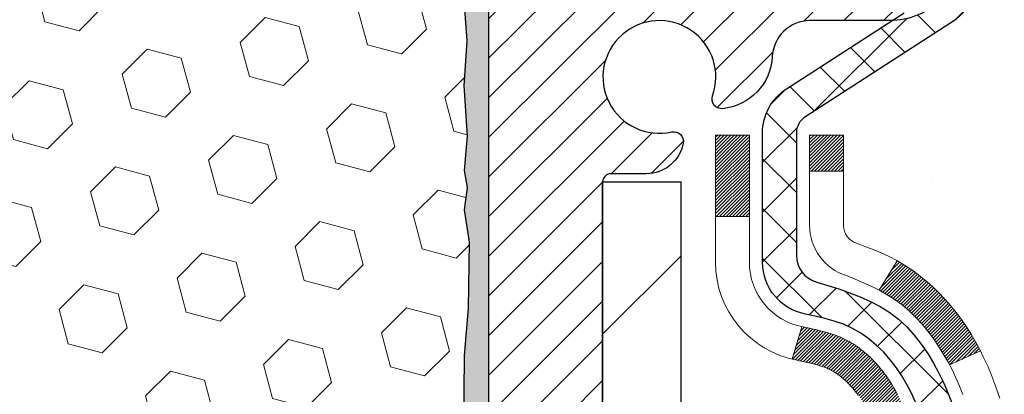
# Model space of a CAD drawing. Extents: x -1 to 3254, y -362 to 1977.
# Drawn here: x 25 to 27, y -342 to -341 of the extents above; entities that cross this region are included whole.
import ezdxf

# ---------------------------------------------------------------- set-up
doc = ezdxf.new("R2010")
doc.units = 0
doc.header["$LTSCALE"] = 5
doc.header["$MEASUREMENT"] = 0
doc.layers.get('DEFPOINTS').update_dxf_attribs({"linetype": 'CONTINUOUS'})
for name, color, linetype, lineweight in [('CONCRETE - H', 130, 'CONTINUOUS', 9), ('DECK COAT - H', 20, 'CONTINUOUS', 20), ('DECK COAT - L', 22, 'CONTINUOUS', 18), ('DIMS', 50, 'CONTINUOUS', 25), ('EPOXY ADHESIVE - H', 50, 'CONTINUOUS', 15), ('EPOXY ADHESIVE - L', 52, 'CONTINUOUS', 25), ('FOAM INSERT - H', 150, 'CONTINUOUS', 9), ('MIG FOOT - H', 251, 'CONTINUOUS', 20), ('MIG FOOT - L', 7, 'CONTINUOUS', 30), ('MIG RETAINER - H', 251, 'CONTINUOUS', 20), ('MIG RETAINER - L', 7, 'CONTINUOUS', 30), ('PVC SIDESHEET - H', 170, 'CONTINUOUS', 20), ('PVC SIDESHEET - L', 150, 'CONTINUOUS', 25), ('TEXT - 4', 241, 'CONTINUOUS', 25)]:
    doc.layers.add(name, color=color, linetype=linetype, lineweight=lineweight)
doc.dimstyles.get("Standard").update_dxf_attribs({"dimtxt": 0.18, "dimasz": 0.18, "dimexe": 0.18, "dimexo": 0.0625, "dimgap": 0.09, "dimtad": 0, "dimtih": 1, "dimtoh": 1, "dimdec": 4, "dimzin": 0, "dimdsep": 46, "dimtxsty": 'Standard', "dimcen": 0.09, "dimadec": 0, "dimazin": 0, "dimtfac": 1, "dimtdec": 4, "dimtofl": 0, "dimtmove": 0, "dimatfit": 3, "dimfxl": 1, "dimtolj": 1, "dimtzin": 0, "dimarcsym": 0})

# ---------------------------------------------------------------- blocks, each defined once
blk = doc.blocks.new('*D14')
at = {"layer": 'DEFPOINTS', "color": 0, "transparency": 16777216}
for p in [(29.87051378913804, -339.8593164566167), (26.12051227315951, -344.8593164566165), (35.910612479142, -344.8593164566165)]:
    blk.add_point(p, dxfattribs=at)
at = {"layer": 'DIMS', "color": 0, "lineweight": -2, "transparency": 16777216}
for p, q in [((30.12051378913804, -339.8593164566167), (36.160612479142, -339.8593164566167)), ((35.910612479142, -340.1093164566167), (35.910612479142, -341.6388559114588)), ((35.910612479142, -344.6093164566165), (35.910612479142, -342.8055225781255)), ((26.37051227315951, -344.8593164566165), (36.160612479142, -344.8593164566165))]:
    blk.add_line(p, q, dxfattribs=at)
at = {"layer": 'DIMS', "color": 0, "transparency": 16777216}
for points in [[(35.86894581247534, -340.1093164566167), (35.95227914580867, -340.1093164566167), (35.910612479142, -339.8593164566167)], [(35.86894581247534, -344.6093164566165), (35.95227914580867, -344.6093164566165), (35.910612479142, -344.8593164566165)]]:
    blk.add_solid(points, dxfattribs=at)
at = {"layer": 'DIMS', "color": 0, "transparency": 16777216, "insert": (35.91061247914206, -342.2221892447922), "char_height": 0.25, "attachment_point": 5}
blk.add_mtext('\\A1;5 IN\\P [127.0mm]', dxfattribs=at)

msp = doc.modelspace()

# ---------------------------------------------------------------- hatches: boundary and pattern name
at = {"layer": 'CONCRETE - H'}
h = msp.add_hatch(dxfattribs=at)
h.set_pattern_fill('AR-CONC', color=256, scale=0.1875)
h.set_pattern_definition([(49.99999999999999, (-0.5, 0), (1.344862842376413, -0.1176602530923658), [0.140625, -1.546875]), (355, (-0.5, 0), (-0.260158750524375, 1.410360250687522), [0.1125, -1.2375]), (100.45144446, (-0.387928098125, -0.00980502), (1.084704087613335, 1.29269998306618), [0.11951286, -1.314641459999999]), (46.18420000000002, (-0.5, 0.375), (2.001077495009198, -0.3103486514870185), [0.2109374999999999, -2.320312499999999]), (96.63563549, (-0.333243603125, 0.349137549375), (1.752491148139178, 1.826472376452282), [0.17926939125, -1.9719633]), (351.1841639899999, (-0.5, 0.375), (1.7524911469777, 1.826472375506232), [0.16875, -1.856250001875]), (21, (-0.3125, 0.28125), (1.119200722722116, -0.7549104199975103), [0.140625, -1.546875]), (326.0000000000001, (-0.3125, 0.28125), (0.4562162473529657, 1.359656334462849), [0.1125, -1.2375]), (71.45144474, (-0.21923327375, 0.21834079875), (1.575416956368696, 0.6047459115119134), [0.11951285625, -1.31464146]), (37.50000000000001, (-0.5, 0), (0.02279972871992, 0.6241759759337091), [0, -1.2225, 0, -1.25625, 0, -1.2421875]), (7.499999999999999, (-0.5, 0), (0.4932553827040286, 0.7395219597794255), [0, -0.7162499999999999, 0, -1.194375, 0, -0.4734375]), (327.5, (-0.918125, 0), (1.000917067823267, -0.04229038450196204), [0, -0.46875, 0, -1.4625, 0, -1.940625]), (317.5, (-1.105625, 0), (1.093474067516974, 0.1876968418730957), [0, -0.609375, 0, -0.97125, 0, -1.378125])])
edge = h.paths.add_edge_path()
edge.add_spline(control_points=[(33.97399013016931, -339.8593164566167), (34.0801594109403, -340.718237602611), (32.16026342946708, -341.2806074871236), (30.55897928677851, -341.749222446686), (29.59146662818935, -343.7260529867586), (31.63925239365494, -344.4846556309957), (33.27003028305131, -345.5263542336304), (32.85201129789263, -347.0001445941878), (33.05990244334325, -347.6897777723512), (33.23172636877395, -347.9174807598588)], knot_values=[0, 0, 0, 0, 2.397540290449331, 4.048528991346961, 5.472824097128262, 7.471765131760433, 9.272176289455935, 10.67549977890347, 11.4584399509107, 11.4584399509107, 11.4584399509107, 11.4584399509107], degree=3, periodic=0)
edge.add_line((33.23172636877395, -347.9174807598591), (32.73872471675087, -347.9174807598604))
edge.add_line((32.73872471675087, -347.9174807598604), (32.73872320077389, -347.7206307513474))
edge.add_line((32.73872320077389, -347.7206307513474), (32.06903950077394, -347.7206307513474))
edge.add_arc((32.06903950077387, -347.6812607513475), 0.03936999999984891, 239.9999999999855, 270.0000000001034, ccw=False)
edge.add_line((32.04935450077394, -347.7153561714944), (31.91359359315611, -347.6369745749358))
edge.add_arc((31.85847559309747, -347.7324417514886), 0.1102360001516704, 60.00000001031913, 89.9992120313551)
edge.add_line((31.85847710913429, -347.6222057513474), (30.95051765212729, -347.6222057513474))
edge.add_arc((30.95051765220125, -347.5828357507885), 0.0393700005588471, 240.0025478434061, 269.99999989235397, ccw=False)
edge.add_line((30.93083416810519, -347.6169320467434), (30.25074546596844, -347.2242831686767))
edge.add_arc((30.19074552518691, -347.328206251482), 0.1200000001398097, 60.0000326873925, 89.9992761480304)
edge.add_line((30.19074704121893, -347.2082062513518), (29.97930717463718, -347.2082062513517))
edge.add_arc((29.97930414311543, -347.1688362507019), 0.03937000076651137, 225.0000002219355, 270.0044118211422, ccw=False)
edge.add_line((29.95146534870594, -347.1966750453271), (29.83499882457304, -347.0802085211942))
edge.add_arc((29.58529685026596, -347.3299104955015), 0.3531319186166058, 45.00000000003179, 76.09799910892147)
edge.add_arc((29.29601225718355, -348.4986802689417), 1.557170273114579, 76.09799910896184, 103.9019434277545)
edge.add_arc((29.00672766412353, -347.3299104955345), 0.3531319186566612, 103.9017475032636, 132.1169401451475)
edge.add_line((28.76990116839909, -347.0679651521954), (28.64055916566004, -347.1966750453271))
edge.add_arc((28.61272037157617, -347.168836251189), 0.03937000019183835, 270.00220638478976, 314.9999999442282, ccw=False)
edge.add_line((28.61272188766288, -347.2082062513517), (26.90181526920087, -347.2082062513517))
edge.add_arc((26.90181526920081, -347.1688362513517), 0.03937000000001944, 179.9999999999173, 270.00000000008276, ccw=False)
edge.add_line((26.86244526920079, -347.1688362513516), (26.86244830115104, -342.5056041257128))
edge.add_arc((26.90181830115091, -342.5056041257126), 0.03936999999987378, 107.3023772371964, 180.0000000001654, ccw=False)
edge.add_arc((26.76250626038271, -342.0583900118763), 0.4290404058596117, 287.3023772371911, 306.9749010396785)
edge.add_arc((26.68601992057397, -341.9962819197369), 0.5251995961844618, 309.5666441756441, 345.6920565175259)
edge.add_arc((25.61606973417515, -341.7094268929201), 1.632909065609082, 345.2170686115384, 355.1808035833564)
edge.add_arc((25.88523620635255, -341.9433548173586), 1.361411651893354, 4.074979495407552, 18.33505396015718)
edge.add_arc((26.75076558408433, -341.6507999125885), 0.4478254090915157, 17.64025593849635, 71.87109708272332)
edge.add_arc((26.92084335264808, -341.1736163483421), 0.06004988997894509, 193.4822306559217, 239.21539210709102, ccw=False)
edge.add_line((26.86244830115102, -341.1876166071661), (26.86244830115102, -340.9983815583074))
edge.add_line((26.86244830115102, -340.9983815583074), (26.76402330115136, -340.9983815583074))
edge.add_line((26.76402330115136, -340.9983815583074), (26.76402330115134, -340.9938290021873))
edge.add_arc((26.80339330115122, -340.9938290021872), 0.03936999999987734, 122.90315213924941, 180.0000000002482, ccw=False)
edge.add_line((26.78200670451549, -340.9607743446586), (27.09722464497129, -340.7568261131856))
edge.add_arc((26.9162525580446, -340.5556761189461), 0.2705775608382288, 311.9773110941057, 358.5307111492194)
edge.add_line((27.18674115636144, -340.5626140299979), (27.47465383657341, -340.562614029998))
edge.add_arc((27.47585767811673, -340.485077714061), 0.07754566089434578, 269.1104878122226, 360.8895121878168)
edge.add_line((27.55339399405371, -340.4838738725176), (27.55339399405371, -339.8593164566169))
edge.add_line((27.55339399405371, -339.8593164566169), (33.97399013016933, -339.8593164566169))
h.paths.add_polyline_path([(28.51152619634285, -342.984264423787), (34.04724048205713, -342.984264423787), (34.04724048205713, -341.7759310904536), (28.51152619634285, -341.7759310904536)], flags=24)
at = {"layer": 'DECK COAT - H'}
h = msp.add_hatch(dxfattribs=at)
h.set_pattern_fill('ANSI31', color=256, scale=0.03937, style=0)
h.set_pattern_definition([(45, (-157.6656651458333, -439.0533617153627), (-0.003479849246914297, 0.003479849246914297), [])])
h.paths.add_polyline_path([(26.85340422454603, -341.501975190949), (26.8515736453643, -341.5006341201878), (26.84974556460829, -341.4993382741825), (26.84792132549287, -341.4980881195102), (26.84610227123292, -341.4968841227483), (26.84429003142227, -341.4957268976309), (26.8424890395436, -341.4946183844889), (26.83980971678979, -341.4930309922323), (26.8362712498538, -341.4910973247696), (26.83272919484627, -341.489320083613), (26.83004845824873, -341.4880962119717), (26.82819775217924, -341.4872917574168), (26.82627219036262, -341.4864942067311), (26.82425817639582, -341.4856988907097), (26.82215531787178, -341.4849062675812), (26.8199642666623, -341.4841170366269), (26.8176856746393, -341.4833318971284), (26.81532019367446, -341.4825515483673), (26.81286885142278, -341.4817768082419), (26.81033470170794, -341.4810086887382), (26.80771866077227, -341.4802468035628), (26.80502118513314, -341.4794905655268), (26.80224273130775, -341.4787393874415), (26.79938375581357, -341.4779926821178), (26.79644471516806, -341.4772498623671), (26.79342606588855, -341.4765103410004), (26.79032826449227, -341.475773530829), (26.78715124060979, -341.4750384146018), (26.78389475705378, -341.4743026564439), (26.78056067476384, -341.4735644443382), (26.77715095563078, -341.4728220168856), (26.77366756154597, -341.4720736126871), (26.77011245440055, -341.4713174703435), (26.76648759608545, -341.4705518284557), (26.76486724908604, -341.4701873139054, -0.01216223081922373), (26.75494064502495, -341.4680712906539), (26.77525792696874, -341.4000058163796, 0.00498223423146265), (26.77795156864729, -341.4005396970214), (26.78283347324227, -341.4015739108683), (26.7882504099048, -341.40272289904), (26.79361865364105, -341.4038787876841), (26.79893472362325, -341.4050491716667), (26.80419513902373, -341.406241645854), (26.80939598586658, -341.4074640040569), (26.81453301007823, -341.4087236014024), (26.81960346301255, -341.4100265059275), (26.82460467197031, -341.4113787350436), (26.82953396425264, -341.4127863061618), (26.8343886671603, -341.4142552366931), (26.8391661079942, -341.4157915440489), (26.84386361405543, -341.4174012456402), (26.84847851264478, -341.4190903588783), (26.85300813106314, -341.4208649011742), (26.85745009290044, -341.4227310669494), (26.86181843831243, -341.424702699589), (26.86612689972301, -341.4267871296042), (26.87038220728348, -341.4289863744973), (26.87459109114504, -341.4313024517705), (26.87876028145879, -341.4337373789261), (26.88289641962447, -341.4362931244785), (26.88699551359732, -341.4389657101964), (26.89105091598301, -341.4417494416959), (26.89506082196262, -341.444641247491), (26.89902342671692, -341.4476380560954), (26.90293692542686, -341.450736796023), (26.90679951282018, -341.4539343964549), (26.9106092353077, -341.4572278968665), (26.91436419353968, -341.4606138698861), (26.91806261830563, -341.4640886102206), (26.92170274039577, -341.4676484125764), (26.9252827905997, -341.4712895716601), (26.92880099970741, -341.4750083821784), (26.93225559850864, -341.4788011388379), (26.93564481779347, -341.482664136345), (26.93896688835164, -341.4865936694063), (26.94222004097289, -341.4905860327285), (26.94540250644732, -341.4946375210181), (26.94851251556465, -341.4987444289819), (26.95154799265176, -341.5029028518733), (26.95450873220741, -341.5071105776433), (26.95739600062588, -341.5113666243268), (26.96021106615424, -341.5156700114384), (26.96295519703951, -341.5200197584927), (26.96562966152876, -341.5244148850043), (26.96823572786914, -341.5288544104876), (26.97077466430758, -341.5333373544572), (26.97324773909124, -341.5378627364278), (26.97565622046707, -341.5424295759138), (26.97800137668221, -341.5470368924299), (26.98028447598372, -341.5516837054906), (26.98250678661864, -341.5563690346105), (26.9846695768339, -341.5610918993041), (26.98518574528705, -341.5622592159773), (26.92046657125652, -341.5911212874871), (26.91957648034488, -341.5891373409296), (26.91837007707752, -341.5865118246073), (26.91714604674669, -341.5839110376081), (26.91590419062074, -341.5813350887206), (26.91464448666206, -341.5787843017308), (26.91336711136525, -341.5762591691476), (26.91207187268369, -341.5737596723333), (26.9107585658792, -341.5712857761935), (26.90942698621372, -341.5688374456336), (26.90807692894875, -341.5664146455592), (26.90670818934634, -341.5640173408759), (26.90532056266832, -341.561645496489), (26.90391384417628, -341.5592990773042), (26.90248782913206, -341.5569780482269), (26.90104231279772, -341.5546823741627), (26.89957709043485, -341.552412020017), (26.89809195730518, -341.5501669506954), (26.89658670867063, -341.5479471311035), (26.89506069375116, -341.5457520221199), (26.8935110033839, -341.5435784952366), (26.89193791690084, -341.5414269625527), (26.8903423662779, -341.5392985686231), (26.88872528349102, -341.5371944580023), (26.88708760051602, -341.5351157752455), (26.88543024932883, -341.5330636649071), (26.88375416190538, -341.5310392715421), (26.88206027022161, -341.5290437397052), (26.88034950625345, -341.5270782139512), (26.87862280197671, -341.525143838835), (26.87688108936745, -341.5232417589112), (26.87512530040149, -341.5213731187347), (26.87335636705475, -341.5195390628603), (26.87157524030774, -341.5177407538113), (26.86978409514122, -341.5159803848776), (26.86798462880144, -341.5142593105628), (26.86617779847452, -341.512578113038), (26.8643645613462, -341.5109373744743), (26.86254587460237, -341.5093376770428), (26.86072269542901, -341.5077796029148), (26.858895981012, -341.5062637342612), (26.85706668853711, -341.5047906532532), (26.85523577519054, -341.5033609420619)])
h.paths.add_polyline_path([(26.59473230112749, -340.9983815583073), (26.66559830112751, -340.9983815583073), (26.66559830112751, -341.1687113598842), (26.59473230112749, -341.1687113598841)])
h.paths.add_polyline_path([(27.05074026671368, -341.4249194881622), (27.03929330650887, -341.4096563530203), (27.02712106162075, -341.3949041564406), (27.01421459609562, -341.3808037811893), (27.0005651097845, -341.3674970592249), (26.98616380253795, -341.355125822506), (26.97100256608248, -341.3438301610283), (26.95512009288907, -341.3336323327179), (26.93747282206552, -341.3237129505275), (26.97473366560441, -341.2617125487682), (26.99038581416951, -341.2709182752186), (27.00572634347943, -341.2811055552983), (27.02055909764524, -341.2920707422585), (27.03487469506651, -341.3037200069435), (27.0486637506614, -341.3159595714245), (27.06191502984486, -341.3287228730217), (27.07461241139779, -341.3420152559074), (27.08674253899132, -341.3558433319914), (27.09830532958087, -341.3701747011764), (27.10930379066249, -341.3849678798417), (27.11974092973187, -341.4001813843664), (27.12961975428495, -341.4157737311299), (27.13894327181756, -341.4317034365113), (27.14771455345899, -341.4479290587651), (27.14905610909809, -341.4506168960284), (27.08467848552245, -341.4803374983915), (27.08093061948127, -341.4731469425774), (27.07153236641604, -341.4566826643538), (27.06147788693251, -341.4406016660975)])
h.paths.add_polyline_path([(26.7915823011273, -340.9983815583073), (26.86244830112732, -340.9983815583073), (26.86244830112732, -341.0737271694259), (26.7915823011273, -341.0737271694259)])
at = {"layer": 'EPOXY ADHESIVE - H'}
h = msp.add_hatch(dxfattribs=at)
h.set_pattern_fill('AR-SAND', color=256, scale=0.03937007874015701)
h.set_pattern_definition([(37.50000000000001, (-3.500000000000007, -156.790665970464), (-0.002480053468882181, 0.07585920350445416), [0, -0.05984251968503865, 0, -0.06692913385826692, 0, -0.06397637795275514]), (7.499999999999999, (-3.500000000000007, -156.790665970464), (0.06967624823888606, 0.1111081128043191), [0, -0.03228346456692874, 0, -0.05393700787401511, 0, -0.02066929133858243]), (327.5, (-3.5484251968504, -156.790665970464), (0.1226040103051755, 0.0002227973833450738), [0, -0.0196850393700785, 0, -0.07086614173228262, 0, -0.09251968503936897]), (317.5, (-3.5484251968504, -156.790665970464), (0.118351441124892, 0.03455415609977319), [0, -0.009842519685039252, 0, -0.04645669291338526, 0, -0.05314960629921196])])
edge = h.paths.add_edge_path()
edge.add_line((26.35851227316003, -344.8593164566165), (26.35851227316, -344.7586359158257))
edge.add_arc((450.8148395158124, -344.6574435904952), 424.4563393050083, 179.9863404242417, 180.0136595750342, ccw=False)
edge.add_line((26.35851227316128, -344.5562512598), (26.357178149392, -342.7684812597999))
edge.add_line((26.357178149392, -342.7684812597999), (26.12051227316259, -342.7684812598))
edge.add_line((26.12051227316259, -342.7684812598), (26.12051075718375, -340.7343146997211))
edge.add_arc((26.31728114918199, -340.5645285489625), 0.2598959871882628, 183.9810485659191, 220.7897373617442, ccw=False)
edge.add_line((26.05801227315997, -340.5825722205079), (26.07459038823902, -340.8007817232156))
edge.add_line((26.07459038823902, -340.8007817232156), (26.06810359268884, -340.8948919198527))
edge.add_line((26.06810359268884, -340.8948919198527), (26.07486391832356, -340.99965354968))
edge.add_line((26.07486391832356, -340.99965354968), (26.06845237314121, -341.0729449185441))
edge.add_line((26.06845237314121, -341.0729449185441), (26.07514777858655, -341.1080876717142))
edge.add_line((26.07514777858655, -341.1080876717142), (26.06845237314121, -341.1548645770256))
edge.add_line((26.06845237314121, -341.1548645770256), (26.07927700186606, -341.2228625272444))
edge.add_line((26.07927700186606, -341.2228625272444), (26.07718935796784, -341.3608669295174))
edge.add_line((26.07718935796784, -341.3608669295174), (26.06845237314121, -341.4607554446856))
edge.add_line((26.06845237314121, -341.4607554446856), (26.06653331624919, -341.6934367595292))
edge.add_line((26.06653331624919, -341.6934367595292), (26.06674545824489, -341.8770667590595))
edge.add_line((26.06674545824489, -341.8770667590595), (26.06158822744301, -341.9855488966091))
edge.add_line((26.06158822744301, -341.9855488966091), (26.07328861469155, -342.0448797996709))
edge.add_line((26.07328861469155, -342.0448797996709), (26.07048420691326, -342.1512881942963))
edge.add_line((26.07048420691326, -342.1512881942963), (26.0688019307624, -342.2703203502437))
edge.add_line((26.0688019307624, -342.2703203502437), (26.06463032812754, -342.4089741566264))
edge.add_line((26.06463032812754, -342.4089741566264), (26.07979660961469, -342.5583698304586))
edge.add_line((26.07979660961469, -342.5583698304586), (26.07861831775994, -342.8071059071324))
edge.add_line((26.07861831775994, -342.8071059071324), (26.14119139750797, -342.8282247989779))
edge.add_line((26.14119139750797, -342.8282247989779), (26.25041589440907, -342.8380037568853))
edge.add_line((26.25041589440907, -342.8380037568853), (26.29186474655963, -343.0233603986147))
edge.add_line((26.29186474655963, -343.0233603986147), (26.29864360084112, -343.1527718236954))
edge.add_line((26.29864360084112, -343.1527718236954), (26.30846824096871, -343.2772059193992))
edge.add_line((26.30846824096871, -343.2772059193992), (26.29992972214809, -343.4248678392885))
edge.add_line((26.29992972214809, -343.4248678392885), (26.28611928033773, -343.6890641638809))
edge.add_line((26.28611928033773, -343.6890641638809), (26.29922621926902, -344.0443226817881))
edge.add_line((26.29922621926902, -344.0443226817881), (26.30165779416005, -344.3373813984874))
edge.add_line((26.30165779416005, -344.3373813984874), (26.30395307210652, -344.4905668673979))
edge.add_line((26.30395307210652, -344.4905668673979), (26.32246279549155, -344.611418006008))
edge.add_line((26.32246279549155, -344.611418006008), (26.32898636002865, -344.7307356918867))
edge.add_line((26.32898636002865, -344.7307356918867), (26.30657188742455, -344.8593164566165))
edge.add_line((26.30657188742455, -344.8593164566165), (26.35851227316003, -344.8593164566165))
at = {"layer": 'FOAM INSERT - H'}
h = msp.add_hatch(dxfattribs=at)
h.set_pattern_fill('HEX', color=256, scale=0.590551181102362, angle=45, style=0)
h.set_pattern_definition([(45, (-223.7432797340228, -57.63671235142141), (-0.09040931629367041, 0.09040931629367042), [0.07381889763779526, -0.1476377952755905]), (165, (-223.7432797340228, -57.63671235142141), (-0.03309210650226577, -0.1235014227959361), [0.07381889763779526, -0.1476377952755905]), (105, (-223.6910818909234, -57.584514508322), (-0.1235014227959362, -0.03309210650226572), [0.07381889763779526, -0.1476377952755905])])
h.paths.add_polyline_path([(26.07048572289144, -342.1512881942962), (26.07329013066973, -342.0448797996708), (26.06158974342119, -341.985548896609), (26.06674697422309, -341.8770667590595), (26.06653483222737, -341.6934367595292), (26.0684538891194, -341.4607554446854), (26.07719087394602, -341.3608669295173), (26.07927851784424, -341.2228625272443), (26.0684538891194, -341.1548645770255), (26.07514929456473, -341.1080876717141), (26.0684538891194, -341.072944918544), (26.07486543430175, -340.9996535496799), (26.06810510866702, -340.8948919198526), (26.07459190421721, -340.8007817232154), (26.05801378913815, -340.5825722205078), (26.05801378913781, -340.3606414729709, -0.3419987130705222), (26.02285753915398, -340.4060279965466, -0.4678085754941917), (25.90592122334862, -340.3221130792924), (25.90210526335448, -340.2700890224723, 0.3250167912359828), (25.82620068226887, -340.1802845857048, 0.1517222160400863), (25.30937042148459, -340.2116213604545, 0.2344402589526413), (25.18837972789924, -340.3418800438009, -0.7467470635271692), (25.00860023132918, -340.3418800438009, 0.2344402589525218), (24.88760953774391, -340.2116213604546, 0.1828509964174674), (24.26988629450033, -340.2116213604543, 0.2344402589531944), (24.14889560091478, -340.3418800438011, -0.7467470635285108), (23.96911610434528, -340.3418800438011, 0.2344402589532154), (23.84812541075973, -340.2116213604543, 0.1828509964174647), (23.23040216751624, -340.2116213604546, 0.2344402589527934), (23.10941147393088, -340.3418800438012, -0.7467470635279307), (22.9296319773615, -340.3418800438012, 0.2344402589528037), (22.80864128377615, -340.2116213604546, 0.1524110818452168), (22.2895288454396, -340.1808477572682, 0.3242725334215033), (22.21388573916553, -340.2705876700554), (22.21010635492689, -340.3221130793012, -0.4678085753424693), (22.0931700391527, -340.4060279965764, -0.3419987132085899), (22.05801378913826, -340.3606414729842), (22.05801378913804, -340.5825722205077, -0.162005855670966), (21.99551378913804, -340.7343164566166), (21.99551378913804, -341.4218164566164, 0.4142135623730951), (21.80801378913804, -341.6093164566164), (21.80801378913804, -341.9218164566164, 0.4142135623730951), (21.99551378913804, -342.1093164566164), (21.99551378913804, -342.6093164566164, 0.4142135623730951), (21.80801378913804, -342.7968164566164), (21.80801378913804, -343.1093164566164, 0.4142135623730951), (21.99551378913804, -343.2968164566164), (21.99551378913804, -344.8593164566164), (26.30657340340272, -344.8593164566165), (26.32898787600683, -344.7307356918867), (26.32246431146972, -344.6114180060079), (26.3039545880847, -344.4905668673978), (26.30165931013823, -344.3373813984873), (26.29922773524719, -344.044322681788), (26.28612079631591, -343.6890641638807), (26.29993123812627, -343.4248678392883), (26.30846975694688, -343.2772059193991), (26.29864511681929, -343.1527718236953), (26.2918662625378, -343.0233603986146), (26.25041741038725, -342.8380037568852), (26.14119291348614, -342.8282247989778), (26.07861983373814, -342.8071059071323), (26.07979812559287, -342.5583698304584), (26.06463184410571, -342.4089741566263), (26.06880344674058, -342.2703203502435)])
at = {"layer": 'MIG FOOT - H'}
h = msp.add_hatch(dxfattribs=at)
h.set_pattern_fill('ANSI31', color=256, scale=1.9685, style=0)
h.set_pattern_definition([(45, (-922.3027685378304, -807.4219831821054), (-0.1739924623457148, 0.1739924623457148), [])])
h.paths.add_polyline_path([(26.52251378913652, -341.0964812598693), (26.35851378913653, -341.0964812598694), (26.35851378913687, -341.6589812598694), (26.52251378913663, -341.6589812598694)])
edge = h.paths.add_edge_path()
edge.add_line((26.52251378913663, -342.0339812598694), (26.35851378913687, -342.0339812598694))
edge.add_line((26.35851378913687, -342.0339812598694), (26.35851378913721, -347.3131512598693))
edge.add_arc((26.7128437891371, -347.3131512598694), 0.3543299999998908, 179.9999999999908, 270.0000000000184)
edge.add_line((26.71284378913722, -347.6674812598693), (29.0772637581372, -347.6674812598693))
edge.add_line((29.0772637581372, -347.6674812598693), (29.07726375813686, -347.5034812598693))
edge.add_line((29.07726375813686, -347.5034812598693), (26.71284378913722, -347.5034812598693))
edge.add_arc((26.71284378913722, -347.3131512598693), 0.1903300000000172, 180, 270, ccw=False)
edge.add_line((26.5225137891372, -347.3131512598693), (26.52251378913663, -342.0339812598694))
h.paths.add_polyline_path([(30.04601378913699, -347.5034812598693), (29.51476682013699, -347.5034812598694), (29.5147668201371, -347.6674812598694), (30.0460137891371, -347.6674812598694)])
at = {"layer": 'MIG RETAINER - H'}
h = msp.add_hatch(dxfattribs=at)
h.set_pattern_fill('ANSI31', color=256, scale=0.47, style=0)
h.set_pattern_definition([(45, (-922.3027685378304, -778.1208394885496), (-0.04154252339470966, 0.04154252339470967), [])])
h.paths.add_polyline_path([(26.12051378913841, -342.7684812598693), (26.12051378913704, -342.0673643527351), (26.1948101234191, -342.0027795346749), (26.35851378913721, -342.0027795346749), (26.35851378913744, -342.7684812598692)])
edge = h.paths.add_edge_path()
edge.add_arc((26.90051378913531, -340.319481259867), 0.07800000000003138, 270.000000000501, 360.0000000000418)
edge.add_line((26.9785137891354, -340.319481259867), (26.97851378913506, -340.0564812598699))
edge.add_arc((26.99851378913527, -340.0564812598697), 0.02000000000020918, 90.00000000195422, 180.0000000006514, ccw=False)
edge.add_line((26.99851378913458, -340.0364812598695), (27.08551378913446, -340.0364812598676))
edge.add_arc((27.08551378913514, -340.0664812598677), 0.03000000000002956, 2.1719870346714742e-10, 90.0000000013028, ccw=False)
edge.add_line((27.11551378913511, -340.0664812598675), (27.1155137891358, -340.6014812598746))
edge.add_arc((26.95851378913587, -340.6014812598748), 0.1569999999999254, -90.00000000033191, 6.230038707144558e-11, ccw=False)
edge.add_line((26.95851378913496, -340.7584812598748), (26.79225347417766, -340.7584812598739))
edge.add_arc((26.79225347418835, -340.8372209449054), 0.07873968503150763, 90.00000000777618, 177.4144840053407)
edge.add_arc((26.59871101512217, -340.82848125987), 0.114999999999426, 275.2124696741832, 357.41448399788595, ccw=False)
edge.add_arc((26.60734170044739, -340.9230884016233), 0.02000000000000517, 160.3257550186187, 275.2124696744299, ccw=False)
edge.add_arc((26.47729473401605, -340.876590787435), 0.1181095275611714, 340.3257550185371, 642.6342225154141)
edge.add_arc((26.50750289417638, -341.0113561712063), 0.02000000000040289, -10.621520467928804, 102.63422251394002, ccw=False)
edge.add_arc((26.44951378913631, -341.0004812598683), 0.07899999999997757, 270.0000000008245, 349.3784795304081, ccw=False)
edge.add_line((26.44951378913745, -341.0794812598683), (26.37551378913624, -341.0794812598694))
edge.add_arc((26.37551378913647, -341.0964812598694), 0.01699999999999591, 90.00000000076633, 180)
edge.add_line((26.35851378913642, -341.0964812598694), (26.35851378913699, -341.6901829850641))
edge.add_line((26.35851378913699, -341.6901829850641), (26.1948101234191, -341.6901829850641))
edge.add_line((26.1948101234191, -341.6901829850641), (26.12051378913704, -341.6255981670038))
edge.add_line((26.12051378913704, -341.6255981670038), (26.12051378913511, -340.0664812598703))
edge.add_arc((26.15051378913497, -340.0664812598702), 0.02999999999985903, 90.00000000043423, 180.0000000002171, ccw=False)
edge.add_line((26.15051378913474, -340.0364812598703), (26.21551378913491, -340.0364812598697))
edge.add_arc((26.21551378913514, -340.0564812598697), 0.01999999999998181, 0, 90.00000000065143, ccw=False)
edge.add_line((26.23551378913512, -340.0564812598697), (26.23551378913546, -340.3194812598711))
edge.add_arc((26.31351378913543, -340.319481259871), 0.07799999999997453, 180.0000000000835, 270.0000000004176)
edge.add_line((26.313513789136, -340.397481259871), (26.31751378913602, -340.397481259871))
edge.add_arc((26.31751378913557, -340.3194812598711), 0.07799999999986085, 270.000000000334, 360.0000000001671)
edge.add_line((26.39551378913543, -340.3194812598709), (26.39551378913509, -340.0564812598702))
edge.add_arc((26.41551378913507, -340.0564812598702), 0.01999999999998181, 90.00000000032571, 180, ccw=False)
edge.add_line((26.41551378913496, -340.0364812598702), (26.55696043719129, -340.0364812598693))
edge.add_line((26.55696043719129, -340.0364812598693), (26.55696043719129, -340.3673764660865))
edge.add_line((26.55696043719129, -340.3673764660865), (26.57624599958901, -340.3867070729884))
edge.add_line((26.57624599958901, -340.3867070729884), (26.57624599958901, -340.4638493225737))
edge.add_line((26.57624599958901, -340.4638493225737), (26.63410268677764, -340.5024204473666))
edge.add_line((26.63410268677764, -340.5024204473666), (26.69195937396628, -340.4638493225737))
edge.add_line((26.69195937396628, -340.4638493225737), (26.69195937396628, -340.3867070729884))
edge.add_line((26.69195937396628, -340.3867070729884), (26.71124493636309, -340.3674215105924))
edge.add_line((26.71124493636309, -340.3674215105924), (26.71124493636309, -340.0364812598693))
edge.add_line((26.71124493636309, -340.0364812598693), (26.79851378913511, -340.0364812598691))
edge.add_arc((26.79851378913511, -340.0564812598691), 0.01999999999998181, 0, 90, ccw=False)
edge.add_line((26.81851378913509, -340.0564812598691), (26.81851378913543, -340.3194812598672))
edge.add_arc((26.89651378913552, -340.319481259867), 0.07800000000008822, 180.000000000167, 270.000000000334)
edge.add_line((26.89651378913597, -340.397481259867), (26.90051378913599, -340.397481259867))
at = {"layer": 'PVC SIDESHEET - H'}
h = msp.add_hatch(dxfattribs=at)
h.set_pattern_fill('ANSI37', color=256, scale=0.59055, style=0)
h.set_pattern_definition([(45, (-157.6656651458468, -372.683732478533), (-0.05219773870371446, 0.05219773870371446), []), (135, (-157.6656651458468, -372.683732478533), (-0.05219773870371446, -0.05219773870371446), [])])
h.paths.add_polyline_path([(26.69315730112785, -341.0677007985045), (26.69315730112762, -340.9938290021872, -0.2544175294253038), (26.74351083054719, -340.9012759611068), (26.96438069280307, -340.7583716018955, 0.4033078353723514), (27.11551378911738, -340.6014812598053), (27.11551378911738, -340.5766312938102, 0.02353096692885778), (27.11638480112631, -340.558133759757), (27.11638480112472, -340.0601032597572, 0.4142135623729873), (27.09276280112478, -340.0364812597574), (26.71284230136111, -340.0364812597584), (26.712842301361, -339.9774261442122), (26.73744840691861, -339.9577412597661), (27.07585523400123, -339.9577412597652, -0.4142135623730915), (27.18609123400145, -340.0679772597649), (27.18609123400281, -340.5581337597569, -0.213440768600962), (27.09722464494759, -340.7568261131855), (26.7820067044918, -340.9607743446585, 0.2544175294251872), (26.76402330112764, -340.9938290021873), (26.76402330112776, -341.0677007985045), (26.76402330112764, -341.2501588994628, 0.3306422189433676), (26.80599400375424, -341.3066887129096), (26.82975427565284, -341.3137603245506), (26.85281187562443, -341.3210204888982), (26.87548765581359, -341.3288402986562), (26.89762532347893, -341.3374488370706), (26.91906858587961, -341.3470751873874), (26.93966115027447, -341.3579484328528), (26.95924672392245, -341.3702976567128), (26.97766904548032, -341.384351854255), (26.9948141272803, -341.4002215944407), (27.01069378669333, -341.4176650134609), (27.02534313806816, -341.4363749828839), (27.03879729575376, -341.4560443742773), (27.05109169331515, -341.4763681344613), (27.06227737375573, -341.4971426884208), (27.07242773123451, -341.518309767744), (27.0816171900881, -341.5398242995653), (27.08991509781051, -341.5616558739555), (27.09738854129434, -341.5837806100525), (27.10410459708364, -341.6061746568837), (27.11013034172245, -341.6288141634761), (27.1155328517548, -341.6516752788569), (27.12037920372475, -341.6747341520535), (27.12473647417632, -341.6979669320928), (27.12867173965358, -341.721349768002), (27.13225207670055, -341.7448588088085), (27.13554456186127, -341.7684702035393), (27.13861627167969, -341.7921601012217), (27.14153428269994, -341.8159046508828), (27.14436567146608, -341.8396800015498, -0.05933499155532457), (27.14435302375639, -341.8536469349474), (27.14153428269994, -341.877316081996), (27.13861627167969, -341.9010606316571), (27.13554456186127, -341.9247505293395), (27.13225207670055, -341.9483619240702), (27.12867173965358, -341.9718709648768), (27.12473647417632, -341.995253800786), (27.12037920372475, -342.0184865808253), (27.1155328517548, -342.0415454540218), (27.11013034172245, -342.0644065694026), (27.10410459708364, -342.0870460759951), (27.09738854129434, -342.1094401228262), (27.08991509781051, -342.1315648589233), (27.0816171900881, -342.1533964333135), (27.07242773123451, -342.1749109651348), (27.06227737375573, -342.196078044458), (27.05109169331515, -342.2168525984175), (27.03879729575365, -342.2371763586015), (27.02534313806816, -342.2568457499949), (27.01069378669333, -342.2755557194178), (26.9948141272803, -342.2929991384381), (26.97766904548032, -342.3088688786237), (26.95924672392245, -342.322923076166), (26.93966115027447, -342.335272300026), (26.91906858587961, -342.3461455454913), (26.89762532347893, -342.3557718958082), (26.87548765581348, -342.3643804342225), (26.85281187562443, -342.3722002439805), (26.82975427565284, -342.3794604083282), (26.80647114863964, -342.3863900105115, 0.3329817396557117), (26.7640233011273, -342.4430618334153), (26.6931573011374, -342.4430618334153), (26.69315730112762, -342.4281069575762, -0.3608117966093517), (26.78303991514363, -342.319766220201), (26.80335773182505, -342.3154202271389), (26.82350111441931, -342.3106577643173), (26.84329562883934, -342.3050623619765), (26.86256684099774, -342.298217550357), (26.88114181308745, -342.2897146236058), (26.89889811133528, -342.2794069315443), (26.91577479011962, -342.2674668741263), (26.93171462362547, -342.2540861526647), (26.94666038603807, -342.2394564684724), (26.9605548515424, -342.2237695228622), (26.9733407943236, -342.2072170171469), (26.98497212531745, -342.1899801813872), (26.9954880669201, -342.1721600321367), (27.00496728628573, -342.1538204982896), (27.01348866403159, -342.1350253080334), (27.02113108077472, -342.1158381895555), (27.02797341713235, -342.096322871043), (27.03409455372152, -342.0765430806833), (27.03957337115937, -342.0565625466641), (27.04448875006303, -342.0364449971724), (27.0489189752366, -342.0162529290577), (27.05292863849197, -341.9960205405315), (27.05656864459731, -341.9757537434585), (27.05988930369656, -341.9554572208239), (27.06294092593432, -341.9351356556128), (27.06577382145465, -341.9147937308104), (27.06843830040182, -341.894436129402), (27.07098467291998, -341.8740675343726), (27.0734512999958, -341.8537908556493, 0.06060086340155051), (27.07346324915365, -341.8395281041712), (27.07098467291998, -341.8191531985061), (27.06843830040182, -341.7987846034767), (27.06577382145465, -341.7784270020683), (27.06294092593432, -341.7580850772659), (27.05988930369656, -341.7377635120549), (27.05656864459731, -341.7174669894202), (27.05292863849197, -341.6972001923472), (27.0489189752366, -341.676967803821), (27.04448875006303, -341.6567757357063), (27.03957337115937, -341.6366581862146), (27.03409455372152, -341.6166776521953), (27.02797341713235, -341.5968978618358), (27.02113108077472, -341.5773825433233), (27.01348866403159, -341.5581954248453), (27.00496728628573, -341.539400234589), (26.9954880669201, -341.5210607007421), (26.98497212531745, -341.5032405514916), (26.9733407943236, -341.4860037157318), (26.9605548515424, -341.4694512100165), (26.94666038603807, -341.4537642644063), (26.93171462362547, -341.4391345802139), (26.91577479011962, -341.4257538587524), (26.89889811133528, -341.4138138013344), (26.88114181308745, -341.4035061092729), (26.86256684099774, -341.3950031825217), (26.84329562883934, -341.3881583709022), (26.82350111441931, -341.3825629685614), (26.80335773182505, -341.3778005057397), (26.78303991514363, -341.3734545126777, -0.3608117966100778), (26.69315730112762, -341.2651137753025)])

# ---------------------------------------------------------------- linework, layer by layer
at = {"layer": 'DECK COAT - L'}
for p, q in [((26.7915823011273, -341.0737271694259), (26.86244830112732, -341.0737271694259)), ((26.59473230112749, -341.1687113598841), (26.66559830112751, -341.1687113598842)), ((26.97473683036983, -341.2617072827381), (26.93745435460428, -341.3237436795692)), ((26.77525792696874, -341.4000058163796), (26.75494064502495, -341.4680712906539)), ((27.1490927232609, -341.4505999927177), (27.08475710252028, -341.4803012040333))]:
    msp.add_line(p, q, dxfattribs=at)
for points in [[(26.8935110033839, -341.5435784952366), (26.89193791690084, -341.5414269625527), (26.8903423662779, -341.5392985686231), (26.88872528349102, -341.5371944580023), (26.88708760051602, -341.5351157752455), (26.88543024932883, -341.5330636649071), (26.88375416190538, -341.5310392715421), (26.88206027022161, -341.5290437397052), (26.88034950625345, -341.5270782139512), (26.87862280197671, -341.525143838835), (26.87688108936745, -341.5232417589112), (26.87512530040149, -341.5213731187347), (26.87335636705475, -341.5195390628603), (26.87157524030774, -341.5177407538113), (26.86978409514122, -341.5159803848776), (26.86798462880144, -341.5142593105628), (26.86617779847452, -341.512578113038), (26.8643645613462, -341.5109373744743), (26.86254587460237, -341.5093376770428), (26.86072269542901, -341.5077796029148), (26.858895981012, -341.5062637342612), (26.85706668853711, -341.5047906532532), (26.85523577519054, -341.5033609420619), (26.85340422454603, -341.501975190949), (26.8515736453643, -341.5006341201878), (26.84974556460829, -341.4993382741825), (26.84792132549287, -341.4980881195102), (26.84610227123292, -341.4968841227483), (26.84429003142227, -341.4957268976309), (26.8424890395436, -341.4946183844889), (26.84069882814813, -341.4935577553792), (26.83891734193039, -341.4925433357807), (26.83714252558493, -341.491573451172), (26.83537350789256, -341.4906468789244), (26.83361406951487, -341.4897640732394), (26.83184647516386, -341.4889170840838), (26.83004845824873, -341.4880962119717), (26.82819775217924, -341.4872917574168), (26.82627219036262, -341.4864942067311), (26.82425817639582, -341.4856988907097), (26.82215531787178, -341.4849062675812), (26.8199642666623, -341.4841170366269), (26.8176856746393, -341.4833318971284), (26.81532019367446, -341.4825515483673), (26.81286885142278, -341.4817768082419), (26.81033470170794, -341.4810086887382), (26.80771866077227, -341.4802468035628), (26.80502118513314, -341.4794905655268), (26.80224273130775, -341.4787393874415), (26.79938375581357, -341.4779926821178), (26.79644471516806, -341.4772498623671), (26.79342606588855, -341.4765103410004), (26.79032826449227, -341.475773530829), (26.78715124060979, -341.4750384146018), (26.78389475705378, -341.4743026564439), (26.78056067476384, -341.4735644443382), (26.77715095563078, -341.4728220168856), (26.77366756154597, -341.4720736126871), (26.77011245440044, -341.4713174703435), (26.76648759608545, -341.4705518284557), (26.76486724908604, -341.4701873139054, -0.3608117966091343), (26.59473230112749, -341.2651137753026), (26.59473230112749, -341.1687113598841), (26.59473230112749, -340.9983815583073), (26.66559830112751, -340.9983815583073), (26.66559830112751, -341.1687113598841), (26.66559830112762, -341.2651137753026, 0.3608117966091343), (26.77795156864729, -341.4005396970214), (26.78283347324227, -341.4015739108683), (26.7882504099048, -341.40272289904), (26.79361865364105, -341.4038787876841), (26.79893472362325, -341.4050491716667), (26.80419513902373, -341.406241645854), (26.80939598586658, -341.4074640040569), (26.81453301007823, -341.4087236014024), (26.81960346301255, -341.4100265059275), (26.82460467197031, -341.4113787350436), (26.82953396425264, -341.4127863061618), (26.8343886671603, -341.4142552366931), (26.8391661079942, -341.4157915440489), (26.84386361405543, -341.4174012456402), (26.84847851264478, -341.4190903588783), (26.85300813106314, -341.4208649011742), (26.85745009290044, -341.4227310669494), (26.86181843831243, -341.424702699589), (26.86612689972301, -341.4267871296042), (26.87038220728348, -341.4289863744973), (26.87459109114504, -341.4313024517705), (26.87876028145879, -341.4337373789261), (26.88289641962447, -341.4362931244785), (26.88699551359732, -341.4389657101964), (26.89105091598301, -341.4417494416959), (26.89506082196262, -341.444641247491), (26.89902342671692, -341.4476380560954), (26.90293692542686, -341.450736796023), (26.90679951282018, -341.4539343964549), (26.9106092353077, -341.4572278968665), (26.91436419353968, -341.4606138698861), (26.91806261830563, -341.4640886102206), (26.92170274039577, -341.4676484125764), (26.9252827905997, -341.4712895716601), (26.92880099970741, -341.4750083821784), (26.93225559850864, -341.4788011388379), (26.93564481779347, -341.482664136345), (26.93896688835164, -341.4865936694063), (26.94222004097289, -341.4905860327285), (26.94540250644732, -341.4946375210181), (26.94851251556465, -341.4987444289819), (26.95154799265176, -341.5029028518733), (26.95450873220741, -341.5071105776433), (26.95739600062588, -341.5113666243268), (26.96021106615424, -341.5156700114384), (26.96295519703951, -341.5200197584927), (26.96562966152876, -341.5244148850043), (26.96823572786914, -341.5288544104876), (26.97077466430758, -341.5333373544572), (26.97324773909124, -341.5378627364278), (26.97565622046707, -341.5424295759138)], [(27.11247415180551, -341.5422668834835), (27.10544498649644, -341.5245603065792), (27.0978615760687, -341.5071171662985), (27.08969857042828, -341.4899688993839), (27.08093061948127, -341.4731469425774), (27.07153236641604, -341.4566826643538), (27.06147788693251, -341.4406016660975), (27.05074026671368, -341.4249194881622), (27.03929330650887, -341.4096563530203), (27.02712106162075, -341.3949041564406), (27.01421459609562, -341.3808037811893), (27.0005651097845, -341.3674970592249), (26.98616380253795, -341.355125822506), (26.97100256608248, -341.3438301610283), (26.95512009288907, -341.3336323327179), (26.93863083266765, -341.3243638585267), (26.92165614282387, -341.315838867631), (26.90431738076327, -341.3078714892068), (26.88673590389148, -341.3002758524303), (26.8690330696136, -341.2928660864776, -0.3282898029372552), (26.7915823011273, -341.1876182632669), (26.7915823011273, -340.9983815583073), (26.86244830112732, -340.9983815583073), (26.86244830112732, -341.187616607166, 0.3282883506354047), (26.89010909275716, -341.2252050540527), (26.90738203385049, -341.2317310508475), (26.9245586300249, -341.2384454309159), (26.94154253636147, -341.2455365775313), (26.95823740794096, -341.2531928739674), (26.97454689984468, -341.2616027034976), (26.99038581416951, -341.2709182752186), (27.00572634347943, -341.2811055552983), (27.02055909764524, -341.2920707422585), (27.03487469506651, -341.3037200069435), (27.0486637506614, -341.3159595714245), (27.06191502984486, -341.3287228730217), (27.07461241139779, -341.3420152559074), (27.08674253899132, -341.3558433319914), (27.09830532958087, -341.3701747011764), (27.10930379066249, -341.3849678798417), (27.11974092973187, -341.4001813843664), (27.12961975428495, -341.4157737311299), (27.13894327181756, -341.4317034365113), (27.14771455345899, -341.4479290587651), (27.15594179801453, -341.4644125305247), (27.16364201372303, -341.4811215816623), (27.17083307710757, -341.4980245134436), (27.17753334132853, -341.5150911126361), (27.18376571708952, -341.5323053701735), (27.18955564719547, -341.5496591686095)]]:
    msp.add_lwpolyline(points, format="xyb", dxfattribs=at)
at = {"layer": 'EPOXY ADHESIVE - L'}
msp.add_lwpolyline([(26.12051227316259, -342.7684812598), (26.12051075718375, -340.7343146997211, -0.162003564913253), (26.05801227315997, -340.5825722205079), (26.07459038823902, -340.8007817232156), (26.06810359268884, -340.8948919198527), (26.07486391832356, -340.99965354968), (26.06845237314121, -341.0729449185441), (26.07514777858655, -341.1080876717142), (26.06845237314121, -341.1548645770256), (26.07927700186606, -341.2228625272444), (26.07718935796784, -341.3608669295174), (26.06845237314121, -341.4607554446856), (26.06653331624919, -341.6934367595292)], format="xyb", dxfattribs=at)
at = {"layer": 'MIG FOOT - L'}
for p, q in [((26.35851378913721, -341.6589812598694), (26.35851378913653, -341.0964812598694)), ((26.35851378913653, -341.0964812598694), (26.52251378913652, -341.0964812598694)), ((26.52251378913697, -341.6589812598694), (26.52251378913652, -341.0964812598693))]:
    msp.add_line(p, q, dxfattribs=at)
at = {"layer": 'MIG RETAINER - L'}
for p, q in [((26.12051075718106, -341.5320996998847), (26.12051075718106, -341.5320996998847)), ((26.12051075718215, -341.5369466684061), (26.12051075718215, -341.5369466684061)), ((26.12051227315961, -341.5320966684041), (26.12051227315961, -341.5320966684041)), ((26.12051227315927, -341.5369466683683), (26.12051227315927, -341.5369466683683)), ((26.12051227315893, -341.5369466684446), (26.12051227315893, -341.5369466684446)), ((26.12051378913704, -341.5320966684378), (26.12051378913704, -341.5320966684378))]:
    msp.add_line(p, q, dxfattribs=at)
for points in [[(26.12051378913704, -341.6255981670038), (26.12051378913511, -340.0664812598703, -0.4142135623706347)], [(27.1155137891358, -340.6014812598746, -0.414213562375043), (26.95851378913496, -340.7584812598748), (26.79225347417766, -340.7584812598739, 0.4010574505985916), (26.71359394573542, -340.8336689620183, -0.3748896829303737), (26.60915868683175, -340.943005694624, -0.5479758845004098), (26.58850926090056, -340.9163549611417, 3.888295204768812), (26.50312837191259, -340.9918404453684, -0.5387583055402678), (26.52716021791937, -341.0150425818287, -0.3609021040651776), (26.44951378913745, -341.0794812598683), (26.37551378913624, -341.0794812598694, 0.414213562369066), (26.35851378913642, -341.0964812598694), (26.35851378913699, -341.6901829850641)]]:
    msp.add_lwpolyline(points, format="xyb", dxfattribs=at)
at = {"layer": 'PVC SIDESHEET - L'}
for points in [[(27.18609123400281, -340.558133759757, -0.2134407686008599), (27.09722464494759, -340.7568261131855), (26.7820067044918, -340.9607743446585, 0.2544175294253872), (26.76402330112764, -340.9938290021872), (26.76402330112776, -341.0677007985045), (26.76402330112764, -341.2501588994634, 0.3329817396499346), (26.80647114863964, -341.3068307223672), (26.82975427565284, -341.3137603245506), (26.85281187562443, -341.3210204888982), (26.87548765581359, -341.3288402986562), (26.89762532347893, -341.3374488370706), (26.91906858587961, -341.3470751873874), (26.93966115027447, -341.3579484328528), (26.95924672392245, -341.3702976567128), (26.97766904548032, -341.384351854255), (26.9948141272803, -341.4002215944407), (27.01069378669333, -341.4176650134609), (27.02534313806816, -341.4363749828839), (27.03879729575376, -341.4560443742773), (27.05109169331515, -341.4763681344613), (27.06227737375573, -341.4971426884208), (27.07242773123451, -341.518309767744), (27.0816171900881, -341.5398242995653), (27.08991509781051, -341.5616558739555)], [(27.01348866403159, -341.5581954248453), (27.00496728628573, -341.539400234589), (26.9954880669201, -341.5210607007421), (26.98497212531745, -341.5032405514916), (26.9733407943236, -341.4860037157318), (26.9605548515424, -341.4694512100165), (26.94666038603807, -341.4537642644063), (26.93171462362547, -341.4391345802139), (26.91577479011962, -341.4257538587524), (26.89889811133528, -341.4138138013344), (26.88114181308745, -341.4035061092729), (26.86256684099774, -341.3950031825217), (26.84329562883934, -341.3881583709022), (26.82350111441931, -341.3825629685614), (26.80335773182505, -341.3778005057397), (26.78303991514363, -341.3734545126777, -0.3608117966098974), (26.69315730112762, -341.2651137753026), (26.69315730112785, -341.0677007985045), (26.69315730112762, -340.9938290021875, -0.2544175294253872), (26.74351083054707, -340.9012759611069), (26.98945785409799, -340.7421465016076, 0.3114351400790096)]]:
    msp.add_lwpolyline(points, format="xyb", dxfattribs=at)

# ---------------------------------------------------------------- dimensions: what is measured, and where the dimension line sits
at = {"layer": 'DIMS'}
dim = msp.add_linear_dim(base=(35.910612479142, -344.8593164566165), p1=(29.87051378913804, -339.8593164566167), p2=(26.12051227315951, -344.8593164566165), angle=90, text='<>\\P[]', dimstyle='Standard', override={"dimtxt": 0.25, "dimasz": 0.25, "dimexe": 0.25, "dimexo": 0.25, "dimgap": 0.25, "dimlunit": 5, "dimpost": ' IN', "dimfrac": 2}, dxfattribs=at)
dim.commit()
dim.dimension.update_dxf_attribs({"geometry": '*D14', "text_midpoint": (35.91061247914206, -342.2221892447922), "dimtype": 160})

# ---------------------------------------------------------------- leaders
at = {"layer": 'TEXT - 4'}
msp.add_leader([(21.82558918711661, -342.3539736004064), (26.84450356964486, -333.2216477848605), (27.19332302368655, -333.2216477848605)], dimstyle='Standard', override={"dimasz": 0.25}, dxfattribs=at)

doc.saveas('drawing.dxf')
